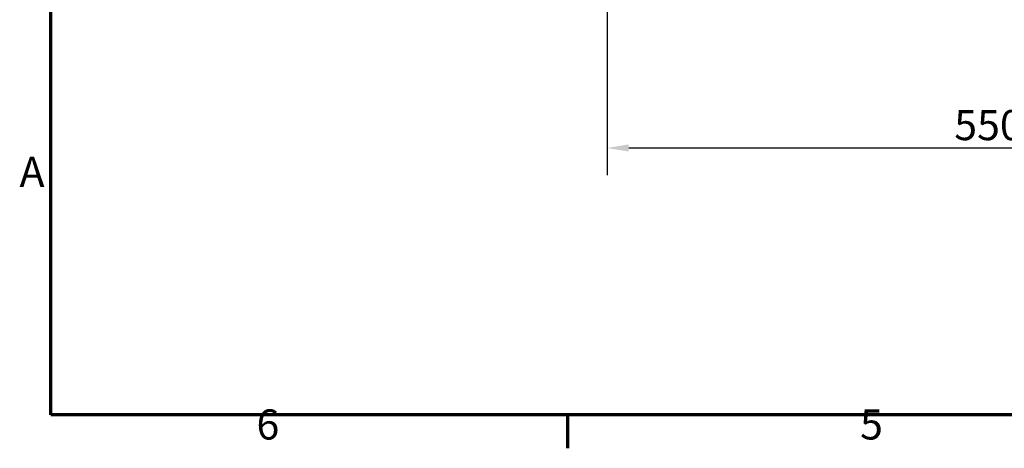
# Model space of a CAD drawing. Units: millimetres. Extents: x 0 to 2625, y 0 to 1856.
# Drawn here: x 40 to 755, y 38 to 349 of the extents above; entities that cross this region are included whole.
import ezdxf

# ---------------------------------------------------------------- set-up
doc = ezdxf.new("R2010")
doc.units = ezdxf.units.MM
doc.header["$LTSCALE"] = 6.25
doc.layers.add('Border (ISO)', color=7, linetype='Continuous', lineweight=70)
doc.layers.add('Dimension (ISO)', color=7, linetype='Continuous', lineweight=25)
doc.styles.add('DEFAULT-ISO', font='tahoma.ttf')
doc.styles.add('Note Text (ISO)', font='tahoma.ttf')
doc.dimstyles.new('Default (ISO)', dxfattribs={"dimscale": 6.25, "dimtxt": 3.5, "dimasz": 2.5, "dimexe": 3.175, "dimexo": 0, "dimgap": 0.762, "dimtad": 1, "dimrnd": 1e-08, "dimzin": 0, "dimtxsty": 'Note Text (ISO)', "dimcen": 0.09, "dimdle": 10, "dimclrd": 256, "dimclre": 256, "dimclrt": 256, "dimazin": 0, "dimtfac": 1.001486, "dimtmove": 0, "dimatfit": 3, "dimfxl": 1, "dimtolj": 1, "dimtzin": 0, "dimlwd": -1, "dimlwe": -1, "dimarcsym": 0})

# ---------------------------------------------------------------- blocks, each defined once
blk = doc.blocks.new('Borders Default Border')
at = {"layer": 'Border (ISO)'}
blk.add_line((70, 10), (70, 6.1), dxfattribs=at)
at = {"layer": 'Border (ISO)', "flags": 128}
blk.add_lwpolyline([(10, 10), (10, 287), (410, 287), (410, 10), (10, 10)], dxfattribs=at)
at = {"layer": 'Border (ISO)', "char_height": 3.5, "attachment_point": 7, "line_spacing_factor": 0.25, "style": 'DEFAULT-ISO'}
for s, insert in [('A', (6.36, 35.38)), ('6', (33.88, 6.03)), ('5', (103.98, 6.03))]:
    blk.add_mtext(s, dxfattribs=dict(at, insert=insert))
blk = doc.blocks.new('*D13')
at = {"layer": 'Defpoints', "color": 0, "transparency": 16777216}
for p in [(466.34, 367.55), (1016.34, 367.55), (1016.34, 256.24)]:
    blk.add_point(p, dxfattribs=at)
at = {"layer": 'Dimension (ISO)', "transparency": 16777216}
for p, q in [((466.34, 367.55), (466.34, 236.4)), ((1016.34, 367.55), (1016.34, 236.4)), ((481.97, 256.24), (1000.72, 256.24))]:
    blk.add_line(p, q, dxfattribs=at)
for points in [[(481.97, 258.84), (481.97, 253.64), (466.34, 256.24)], [(1000.72, 258.84), (1000.72, 253.64), (1016.34, 256.24)]]:
    blk.add_solid(points, dxfattribs=at)
at = {"layer": 'Dimension (ISO)', "transparency": 16777216, "insert": (718.23, 283.77), "char_height": 21.875, "attachment_point": 1, "style": 'Note Text (ISO)'}
blk.add_mtext('\\A1;550', dxfattribs=at)

msp = doc.modelspace()

# ---------------------------------------------------------------- block references
at = {"xscale": 6.25, "yscale": 6.25, "zscale": 6.25}
msp.add_blockref('Borders Default Border', (0, 0), dxfattribs=at)

# ---------------------------------------------------------------- dimensions: what is measured, and where the dimension line sits
at = {"layer": 'Dimension (ISO)'}
dim = msp.add_linear_dim(base=(1016.34, 256.24), p1=(466.34, 367.55), p2=(1016.34, 367.55), angle=180, dimstyle='Default (ISO)', override={"dimgap": 0.762, "dimdec": 0, "dimtol": 0, "dimlim": 0, "dimtp": 0, "dimtm": 0, "dimtdec": 2, "dimtofl": 0, "dimatfit": 1}, dxfattribs=at)
dim.commit()
dim.dimension.update_dxf_attribs({"geometry": '*D13', "text_midpoint": (741.34, 256.24), "dimtype": 160})

doc.saveas('drawing.dxf')
